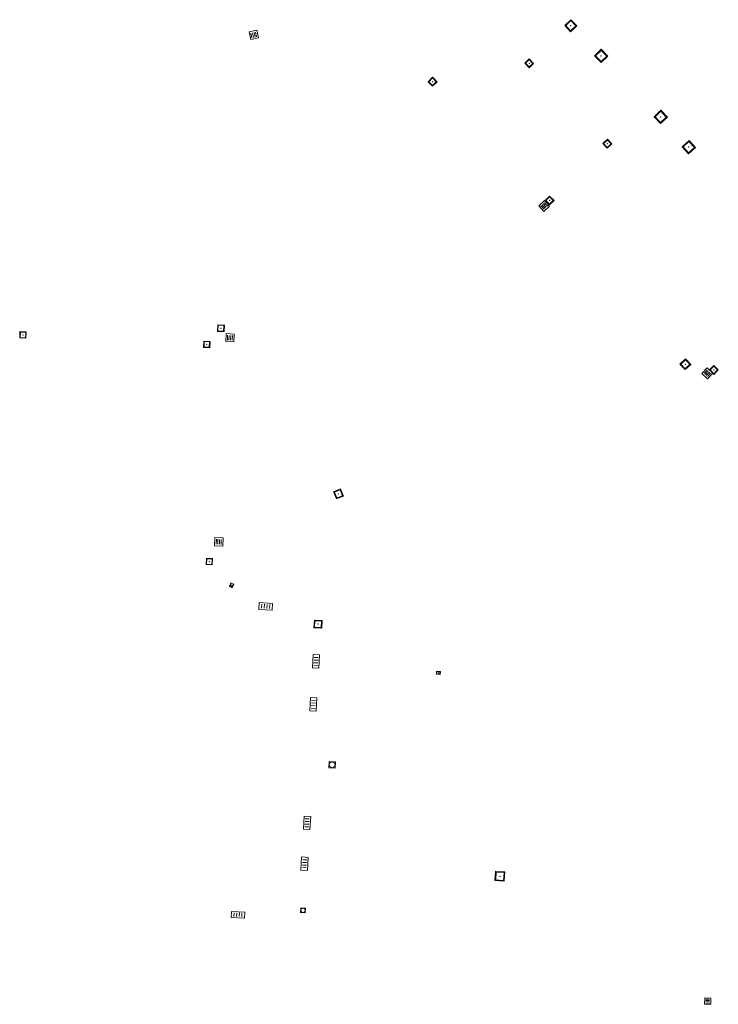
# Model space of a CAD drawing. Units: metres. Extents: x 1897815 to 1919728, y 4204939 to 4229361.
# Drawn here: x 1913184 to 1913228, y 4224528 to 4224591 of the extents above; entities that cross this region are included whole.
import ezdxf

# ---------------------------------------------------------------- set-up
doc = ezdxf.new("R2010")
doc.units = ezdxf.units.M
doc.header["$MEASUREMENT"] = 0
doc.layers.add('SOL_AFFL', color=6, linetype='Continuous', lineweight=0, true_color=0xff00ff)
doc.layers.get('0').off()

# ---------------------------------------------------------------- blocks, each defined once
blk = doc.blocks.new('AFF002_7')
at = {"color": 0, "linetype": 'ByBlock', "lineweight": -2, "flags": 128}
for points in [[(0, 0), (1, 0), (1, 1), (0, 1), (0, 0)], [(0.079, 0.079), (0.921, 0.079), (0.921, 0.921), (0.079, 0.921), (0.079, 0.079)]]:
    blk.add_lwpolyline(points, dxfattribs=at)
at = {"color": 0, "linetype": 'ByBlock', "lineweight": -2}
blk.add_point((0.5, 0.5), dxfattribs=at)
blk = doc.blocks.new('AFF014_6')
at = {"color": 0, "linetype": 'ByBlock', "lineweight": -2, "flags": 128}
for points in [[(0, 0), (0.4, 0), (0.4, 0.4), (0, 0.4), (0, 0)], [(0.08, 0.08), (0.08, 0.32)], [(0.16, 0.08), (0.16, 0.32)], [(0.24, 0.08), (0.24, 0.32)], [(0.32, 0.08), (0.32, 0.32)]]:
    blk.add_lwpolyline(points, dxfattribs=at)
blk = doc.blocks.new('AFF001_7')
at = {"color": 0, "linetype": 'ByBlock', "lineweight": -2, "flags": 128}
blk.add_lwpolyline([(0, 1), (1, 1), (1, 0), (0, 0), (0, 1)], close=True, dxfattribs=at)
at = {"color": 0, "linetype": 'ByBlock', "lineweight": -2}
blk.add_circle((0.5, 0.5), 0.47, dxfattribs=at)
blk = doc.blocks.new('AFF121_6')
at = {"color": 0, "linetype": 'ByBlock', "lineweight": -2, "flags": 128}
for points in [[(0, 0.25), (0.19, 0.25), (0.19, 0), (0, 0), (0, 0.25)], [(0, 0), (0.095, 0.25), (0.19, 0)]]:
    blk.add_lwpolyline(points, dxfattribs=at)

msp = doc.modelspace()

# ---------------------------------------------------------------- block references
at = {"layer": 'SOL_AFFL'}
for name, p, xscale, yscale, rotation in [('AFF002_7', (1913218.492227, 4224590.836633), 0.543928, 0.543928, 313.825942), ('AFF014_6', (1913198.802099, 4224590.544455), 1.279357, 1.279357, 191.97742), ('AFF002_7', (1913220.395481, 4224588.898551), 0.59992, 0.59992, 314.272362), ('AFF002_7', (1913215.936454, 4224588.433069), 0.399947, 0.399947, 313.685248), ('AFF002_7', (1913210.044019, 4224586.960451), 0.402946, 0.402946, 45.575087), ('AFF002_7', (1913224.206897, 4224585.010351), 0.59992, 0.59992, 312.880804), ('AFF002_7', (1913220.93629, 4224583.28508), 0.399947, 0.399947, 313.685248), ('AFF002_7', (1913226.002198, 4224583.077078), 0.59992, 0.59992, 312.880804), ('AFF002_7', (1913217.526225, 4224579.365087), 0.402946, 0.402946, 45.575087), ('AFF014_6', (1913217.163131, 4224578.947856), 1.238024, 1.238024, 42.933423), ('AFF002_7', (1913196.300957, 4224571.705203), 0.429943, 0.429943, 266.907001), ('AFF002_7', (1913183.655935, 4224571.259161), 0.399947, 0.399947, 267.225259), ('AFF014_6', (1913197.34636, 4224571.107419), 1.275421, 1.275421, 177.324259), ('AFF002_7', (1913195.413145, 4224570.651978), 0.399947, 0.399947, 267.225259), ('AFF002_7', (1913225.858931, 4224569.183611), 0.487935, 0.487935, 313.739684), ('AFF014_6', (1913227.264276, 4224568.583125), 1.22031, 1.22031, 317.059554), ('AFF002_7', (1913228.03177, 4224568.526371), 0.402946, 0.402946, 45.575087), ('AFF002_7', (1913203.886578, 4224560.569435), 0.484935, 0.484935, 21.371409), ('AFF014_6', (1913196.638609, 4224558.074098), 1.324627, 1.324627, 178.489076), ('AFF002_7', (1913195.95566, 4224556.339406), 0.399947, 0.399947, 87.385484), ('AFF121_6', (1913197.324276, 4224555.108263), 0.999867, 0.999867, 156.942779), ('AFF014_6', (1913199.796803, 4224553.880833), 2.123733, 1.07466, 177.063262), ('AFF002_7', (1913202.954512, 4224552.287299), 0.499933, 0.499933, 87.208626), ('AFF014_6', (1913202.775328, 4224549.728912), 2.123733, 1.049073, 87.015748), ('AFF121_6', (1913210.293058, 4224549.531506), 0.999867, 0.999867, 266.735281), ('AFF014_6', (1913202.604716, 4224546.980481), 2.123733, 1.049073, 87.013351), ('AFF001_7', (1913203.807279, 4224543.341836), 0.399947, 0.399947, 86.794198), ('AFF014_6', (1913202.197894, 4224539.404329), 2.123733, 1.049073, 86.822048), ('AFF014_6', (1913202.038256, 4224536.785802), 2.123733, 1.045137, 86.818531), ('AFF002_7', (1913214.066692, 4224536.745522), 0.59992, 0.59992, 266.485215), ('AFF014_6', (1913197.157295, 4224533.791751), 2.123733, 0.972312, 356.916937), ('AFF001_7', (1913201.894016, 4224534.087167), 0.29996, 0.29996, 86.77949), ('AFF014_6', (1913227.827357, 4224528.23313), 0.999867, 0.999867, 87.528726)]:
    msp.add_blockref(name, p, dxfattribs=dict(at, xscale=xscale, yscale=yscale, rotation=rotation))

doc.saveas('drawing.dxf')
